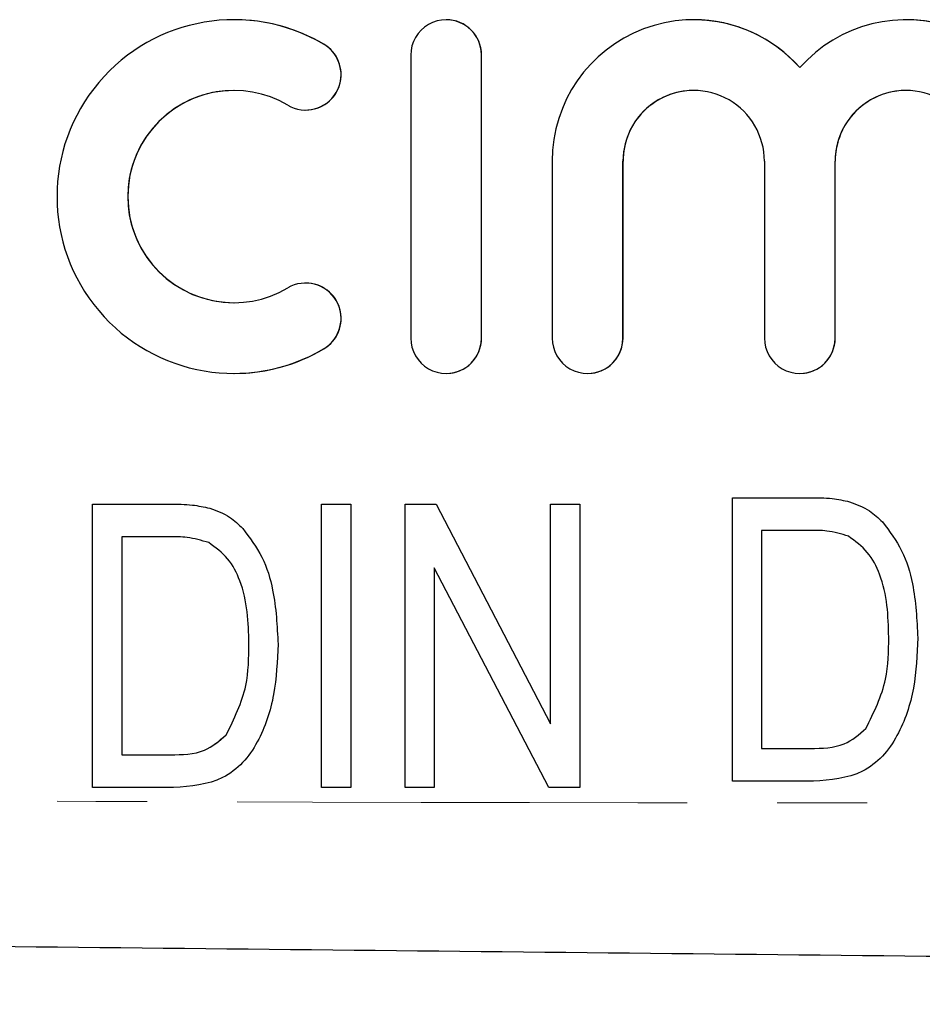
# Model space of a CAD drawing. Units: millimetres. Extents: x 114 to 293, y 87 to 265.
# Drawn here: x 213 to 226, y 98 to 112 of the extents above; entities that cross this region are included whole.
import ezdxf

# ---------------------------------------------------------------- set-up
doc = ezdxf.new("R2010")
doc.units = ezdxf.units.MM
doc.linetypes.add('PHANTOM', pattern=[12.7, 6.35, -1.27, 1.27, -1.27, 1.27, -1.27])

msp = doc.modelspace()

# ---------------------------------------------------------------- linework, layer by layer
at = {"color": 7, "linetype": 'Continuous', "lineweight": 25}
for p, q in [((215.904, 112.071), (215.903, 112.071)), ((218.899, 112.071), (218.898, 112.071)), ((222.392, 112.071), (222.391, 112.071)), ((225.386, 112.071), (225.385, 112.071)), ((218.398, 111.571), (218.398, 107.579)), ((219.397, 107.579), (219.397, 111.571)), ((219.398, 107.579), (219.398, 111.571)), ((216.917, 110.796), (216.918, 110.796)), ((220.395, 110.074), (220.395, 107.579)), ((221.393, 107.579), (221.393, 110.074)), ((221.394, 107.579), (221.394, 110.074)), ((223.389, 110.074), (223.389, 107.579)), ((224.387, 107.579), (224.387, 110.074)), ((224.388, 107.579), (224.388, 110.074)), ((216.918, 108.355), (216.917, 108.355)), ((215.903, 107.08), (215.904, 107.08)), ((218.898, 107.08), (218.899, 107.08)), ((220.894, 107.08), (220.895, 107.08)), ((223.888, 107.08), (223.889, 107.08)), ((222.938, 105.327), (224.028, 105.327)), ((222.938, 101.327), (222.938, 105.327)), ((222.938, 101.327), (222.938, 105.327)), ((213.911, 105.237), (215.001, 105.237)), ((213.911, 101.237), (213.911, 105.237)), ((213.911, 101.237), (213.911, 105.237)), ((217.142, 105.237), (217.552, 105.237)), ((217.142, 101.237), (217.142, 105.237)), ((217.142, 101.237), (217.142, 105.237)), ((217.552, 105.237), (217.552, 101.237)), ((218.321, 105.237), (218.759, 105.237)), ((218.321, 101.237), (218.321, 105.237)), ((218.321, 101.237), (218.321, 105.237)), ((218.759, 105.237), (220.372, 102.135)), ((220.372, 105.237), (220.783, 105.237)), ((220.372, 102.135), (220.372, 105.237)), ((220.372, 102.135), (220.372, 105.237)), ((220.783, 105.237), (220.783, 101.237)), ((214.997, 104.775), (214.321, 104.775)), ((214.321, 104.775), (214.321, 101.699)), ((214.997, 104.775), (214.997, 104.775)), ((224.024, 104.866), (223.348, 104.866)), ((223.348, 104.866), (223.348, 101.789)), ((224.024, 104.866), (224.024, 104.866)), ((224.575, 104.783), (224.575, 104.783)), ((215.548, 104.693), (215.548, 104.693)), ((218.731, 104.339), (218.731, 101.237)), ((220.345, 101.237), (218.731, 104.339)), ((220.345, 101.237), (218.731, 104.339)), ((218.731, 104.339), (218.731, 104.339)), ((225.143, 103.358), (225.143, 103.358)), ((216.116, 103.267), (216.116, 103.267)), ((220.372, 102.135), (220.372, 102.135)), ((215.796, 101.981), (215.796, 101.981)), ((224.822, 102.072), (224.822, 102.072)), ((214.321, 101.699), (215.008, 101.699)), ((215.008, 101.699), (215.008, 101.699)), ((223.348, 101.789), (224.035, 101.789)), ((224.035, 101.789), (224.035, 101.789)), ((224.08, 101.327), (222.938, 101.327)), ((215.053, 101.237), (213.911, 101.237)), ((217.552, 101.237), (217.142, 101.237)), ((218.731, 101.237), (218.321, 101.237)), ((220.783, 101.237), (220.345, 101.237))]:
    msp.add_line(p, q, dxfattribs=at)
at = {"color": 8, "linetype": 'PHANTOM', "lineweight": 18}
for p, q in [((217.171, 111.725), (217.172, 111.725)), ((219.397, 111.571), (219.398, 111.571)), ((221.393, 110.074), (221.394, 110.074)), ((224.387, 110.074), (224.388, 110.074)), ((219.397, 107.579), (219.398, 107.579)), ((221.393, 107.579), (221.394, 107.579)), ((224.387, 107.579), (224.388, 107.579)), ((217.171, 107.426), (217.172, 107.426))]:
    msp.add_line(p, q, dxfattribs=at)
at = {"color": 7, "linetype": 'Continuous', "lineweight": 25}
for centre, radius, start, end in [((215.903, 109.575), 2.495, 59.4793, 300.5207), ((215.904, 109.575), 2.495, 59.476, 90), ((218.898, 111.571), 0.499, 359.9976, 180.0024), ((218.899, 111.571), 0.499, 359.9986, 89.9984), ((222.391, 110.074), 1.996, 41.4087, 180.003), ((222.392, 110.074), 1.996, 41.4076, 89.9997), ((225.385, 110.074), 1.996, 359.997, 138.5913), ((225.386, 110.074), 1.996, 359.9981, 89.9989), ((216.917, 111.295), 0.499, 239.4799, 59.4779), ((216.918, 111.295), 0.499, 270.0034, 59.4757), ((215.903, 109.575), 1.497, 59.4793, 300.5207), ((215.904, 109.575), 1.497, 90.002, 269.998), ((222.391, 110.074), 0.998, 359.9975, 180.0025), ((222.392, 110.074), 0.998, 90.0015, 180.0018), ((225.385, 110.074), 0.998, 359.9976, 180.0024), ((225.386, 110.074), 0.998, 90.0014, 180.0021), ((216.917, 107.856), 0.499, 300.5221, 120.5201), ((216.918, 107.856), 0.499, 300.5235, 89.9974), ((218.898, 107.579), 0.499, 179.9976, 0.0024), ((218.899, 107.579), 0.499, 270.0016, 0.0014), ((220.894, 107.579), 0.499, 179.9976, 0.0024), ((220.895, 107.579), 0.499, 270.0016, 0.0014), ((223.888, 107.579), 0.499, 179.9972, 0.0028), ((223.889, 107.579), 0.499, 270.0025, 0.0006), ((215.904, 109.575), 2.495, 270.0002, 300.5238)]:
    msp.add_arc(centre, radius, start, end, dxfattribs=at)
for points, knots in [([(224.028, 105.327), (224.134, 105.327), (224.324, 105.326), (224.509, 105.287), (224.591, 105.27)], [0, 0, 0, 0, 0.560206, 1, 1, 1, 1]), ([(215.001, 105.237), (215.107, 105.236), (215.297, 105.235), (215.482, 105.196), (215.564, 105.179)], [0, 0, 0, 0, 0.560206, 1, 1, 1, 1]), ([(215.564, 105.179), (215.662, 105.143), (215.836, 105.078), (215.969, 104.95), (216.028, 104.893)], [0, 0, 0, 0, 0.559665, 1, 1, 1, 1]), ([(224.591, 105.27), (224.688, 105.233), (224.863, 105.169), (224.996, 105.04), (225.055, 104.984)], [0, 0, 0, 0, 0.559659, 1, 1, 1, 1]), ([(216.028, 104.893), (216.126, 104.763), (216.324, 104.501), (216.493, 103.934), (216.514, 103.515), (216.526, 103.259)], [0, 0, 0, 0, 0.279537, 0.559697, 1, 1, 1, 1]), ([(225.055, 104.984), (225.153, 104.853), (225.35, 104.591), (225.52, 104.024), (225.54, 103.605), (225.553, 103.349)], [0, 0, 0, 0, 0.279537, 0.559696, 1, 1, 1, 1]), ([(215.548, 104.693), (215.447, 104.723), (215.267, 104.776), (215.08, 104.776), (214.997, 104.775)], [0, 0, 0, 0, 0.558982, 1, 1, 1, 1]), ([(215.548, 104.693), (215.447, 104.723), (215.267, 104.776), (215.08, 104.776), (214.997, 104.775)], [0, 0, 0, 0, 0.558982, 1, 1, 1, 1]), ([(224.575, 104.783), (224.474, 104.813), (224.294, 104.866), (224.106, 104.866), (224.024, 104.866)], [0, 0, 0, 0, 0.558988, 1, 1, 1, 1]), ([(224.575, 104.783), (224.474, 104.813), (224.294, 104.866), (224.106, 104.866), (224.024, 104.866)], [0, 0, 0, 0, 0.558975, 1, 1, 1, 1]), ([(225.143, 103.358), (225.139, 103.508), (225.132, 103.809), (225.042, 104.22), (224.862, 104.572), (224.67, 104.713), (224.575, 104.783)], [0, 0, 0, 0, 0.280768, 0.561055, 0.781257, 1, 1, 1, 1]), ([(225.143, 103.358), (225.139, 103.508), (225.132, 103.809), (225.042, 104.22), (224.862, 104.572), (224.67, 104.713), (224.575, 104.783)], [0, 0, 0, 0, 0.2807674, 0.5610544, 0.7812539, 1, 1, 1, 1]), ([(216.116, 103.267), (216.113, 103.418), (216.105, 103.719), (216.015, 104.129), (215.836, 104.482), (215.644, 104.623), (215.548, 104.693)], [0, 0, 0, 0, 0.280767, 0.561054, 0.781256, 1, 1, 1, 1]), ([(216.116, 103.267), (216.112, 103.418), (216.105, 103.719), (216.015, 104.129), (215.836, 104.482), (215.644, 104.623), (215.548, 104.693)], [0, 0, 0, 0, 0.280767, 0.561055, 0.781255, 1, 1, 1, 1]), ([(224.822, 102.072), (224.935, 102.299), (225.135, 102.706), (225.141, 103.158), (225.143, 103.358)], [0, 0, 0, 0, 0.557929, 1, 1, 1, 1]), ([(224.822, 102.072), (224.934, 102.299), (225.135, 102.706), (225.141, 103.158), (225.143, 103.358)], [0, 0, 0, 0, 0.557929, 1, 1, 1, 1]), ([(216.526, 103.259), (216.516, 103.021), (216.496, 102.548), (216.309, 101.973), (216.042, 101.579), (215.657, 101.283), (215.294, 101.255), (215.053, 101.237)], [0, 0, 0, 0, 0.250726, 0.500892, 0.626185, 0.751092, 1, 1, 1, 1]), ([(215.796, 101.981), (215.908, 102.208), (216.109, 102.615), (216.114, 103.068), (216.116, 103.267)], [0, 0, 0, 0, 0.557929, 1, 1, 1, 1]), ([(215.796, 101.981), (215.908, 102.208), (216.109, 102.615), (216.114, 103.068), (216.116, 103.267)], [0, 0, 0, 0, 0.557929, 1, 1, 1, 1]), ([(225.553, 103.349), (225.543, 103.112), (225.523, 102.638), (225.336, 102.064), (225.069, 101.669), (224.683, 101.373), (224.321, 101.346), (224.08, 101.327)], [0, 0, 0, 0, 0.250726, 0.500891, 0.626184, 0.751091, 1, 1, 1, 1]), ([(215.008, 101.699), (215.175, 101.701), (215.474, 101.705), (215.698, 101.897), (215.796, 101.981)], [0, 0, 0, 0, 0.5617, 1, 1, 1, 1]), ([(215.008, 101.699), (215.175, 101.701), (215.474, 101.705), (215.697, 101.897), (215.796, 101.981)], [0, 0, 0, 0, 0.5616959, 1, 1, 1, 1]), ([(224.035, 101.789), (224.202, 101.791), (224.5, 101.795), (224.724, 101.987), (224.822, 102.072)], [0, 0, 0, 0, 0.561694, 1, 1, 1, 1]), ([(224.035, 101.789), (224.202, 101.791), (224.5, 101.795), (224.724, 101.987), (224.822, 102.072)], [0, 0, 0, 0, 0.561698, 1, 1, 1, 1]), ([(290.218, 98.179), (282.101, 98.264), (265.867, 98.434), (243.255, 98.671), (222.382, 98.89), (209.627, 99.023), (203.249, 99.09)], [0, 0, 0, 0, 0.2799876, 0.5600039, 0.780012, 1, 1, 1, 1])]:
    msp.add_open_spline(points, degree=3, knots=knots, dxfattribs=at)
at = {"color": 8, "linetype": 'PHANTOM', "lineweight": 18}
msp.add_open_spline([(203.249, 101.09), (211.407, 101.05), (225.974, 100.978), (240.541, 101.088), (246.95, 101.136)], degree=3, knots=[0, 0, 0, 0, 0.559976, 1, 1, 1, 1], dxfattribs=at)

doc.saveas('drawing.dxf')
